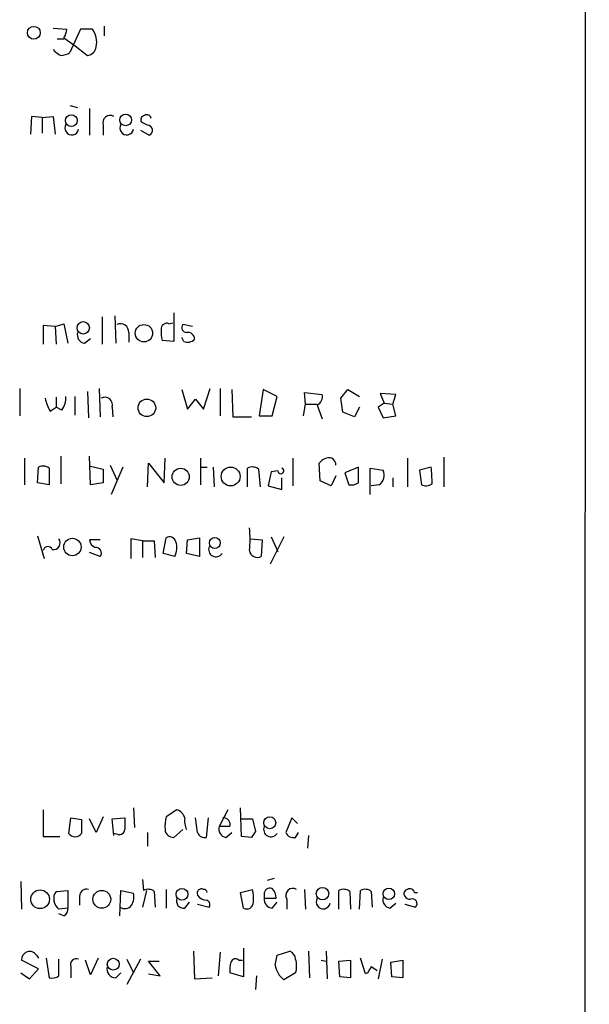
# Model space of a CAD drawing. Extents: x 7 to 1057, y 15 to 895.
# Drawn here: x 1008 to 1057, y 136 to 221 of the extents above; entities that cross this region are included whole.
import ezdxf

# ---------------------------------------------------------------- set-up
doc = ezdxf.new("R2010")
doc.units = 0
doc.header["$MEASUREMENT"] = 0
doc.layers.add('MAIN', color=5, linetype='CONTINUOUS')

msp = doc.modelspace()

# ---------------------------------------------------------------- linework, layer by layer
at = {"layer": 'MAIN'}
for p, q in [((1056.7247, 872.0667), (1056.3013, 71.882)), ((1010.4967, 219.8793), (1011.682, 219.7947)), ((1014.8993, 220.0487), (1014.8993, 219.202)), ((1011.428, 219.0327), (1012.2747, 218.44)), ((1012.8673, 219.7947), (1011.936, 217.7627)), ((1013.8833, 219.7947), (1012.8673, 219.7947)), ((1010.8353, 218.948), (1011.428, 218.948)), ((1012.2747, 218.44), (1013.46, 217.5087)), ((1011.936, 213.1907), (1012.6133, 213.0213)), ((1008.634, 212.2593), (1008.5493, 210.7353)), ((1009.5653, 212.1747), (1008.634, 212.2593)), ((1009.5653, 212.1747), (1010.4967, 212.2593)), ((1010.4967, 212.2593), (1010.666, 210.7353)), ((1013.6293, 212.9367), (1013.6293, 210.6507)), ((1009.5653, 212.1747), (1009.5653, 210.82)), ((1014.8147, 211.4973), (1014.8147, 210.6507)), ((1018.6247, 211.4973), (1018.1167, 211.7513)), ((1018.032, 211.074), (1018.794, 210.6507)), ((1020.9107, 195.326), (1020.9107, 192.8707)), ((1010.666, 194.1407), (1011.428, 194.3947)), ((1011.428, 194.3947), (1011.7667, 192.7013)), ((1014.73, 194.9873), (1014.73, 192.6167)), ((1015.8307, 195.072), (1015.9153, 192.7013)), ((1020.4873, 194.3947), (1020.826, 194.4793)), ((1010.666, 194.1407), (1009.65, 194.2253)), ((1009.65, 194.2253), (1009.65, 192.6167)), ((1010.666, 194.1407), (1010.7507, 192.6167)), ((1017.016, 193.6327), (1017.016, 192.786)), ((1022.5193, 194.1407), (1021.6727, 194.31)), ((1013.206, 192.7013), (1013.714, 193.1247)), ((1020.9107, 192.8707), (1019.8947, 192.9553)), ((1021.7573, 192.8707), (1021.588, 193.2093)), ((1007.618, 188.8067), (1007.618, 186.436)), ((1013.46, 188.5527), (1013.5447, 186.2667)), ((1014.476, 188.8067), (1014.5607, 186.3513)), ((1021.588, 188.722), (1022.096, 187.0287)), ((1023.4507, 187.0287), (1024.0433, 188.8067)), ((1024.89, 188.8067), (1024.89, 186.436)), ((1025.906, 188.722), (1025.9907, 186.3513)), ((1028.6153, 188.722), (1028.2767, 186.436)), ((1029.8007, 188.1293), (1028.6153, 188.722)), ((1032.256, 187.452), (1032.1713, 188.468)), ((1032.1713, 188.468), (1033.6953, 188.2987)), ((1035.304, 187.96), (1035.8967, 188.722)), ((1035.8967, 188.722), (1036.9127, 188.1293)), ((1010.7507, 188.0447), (1010.7507, 187.198)), ((1012.3593, 188.1293), (1012.3593, 186.5207)), ((1022.096, 187.0287), (1022.7733, 187.8753)), ((1022.7733, 187.8753), (1023.4507, 187.0287)), ((1029.3773, 186.436), (1029.8007, 188.1293)), ((1035.4733, 186.7747), (1035.304, 187.96)), ((1040.0453, 188.2987), (1038.6907, 188.3833)), ((1038.6907, 188.3833), (1039.0293, 187.5367)), ((1039.7913, 187.452), (1040.0453, 188.2987)), ((1010.2427, 186.8593), (1010.7507, 187.198)), ((1011.2587, 186.944), (1010.7507, 187.198)), ((1015.5767, 187.198), (1015.6613, 186.3513)), ((1032.0867, 186.436), (1032.256, 187.452)), ((1032.256, 187.452), (1033.272, 187.452)), ((1033.272, 187.3673), (1033.6953, 186.182)), ((1036.4893, 186.3513), (1035.4733, 186.7747)), ((1036.9127, 187.198), (1036.4893, 186.3513)), ((1039.0293, 187.5367), (1038.5213, 187.198)), ((1038.5213, 187.198), (1038.9447, 186.2667)), ((1039.0293, 187.5367), (1039.7913, 187.452)), ((1040.0453, 186.436), (1039.7913, 187.452)), ((1025.9907, 186.3513), (1027.5993, 186.3513)), ((1028.2767, 186.436), (1029.3773, 186.436)), ((1038.9447, 186.2667), (1040.0453, 186.436)), ((1008.0413, 182.7953), (1008.0413, 180.5093)), ((1011.174, 182.9647), (1011.174, 180.594)), ((1013.714, 180.5093), (1013.6293, 182.9647)), ((1020.064, 180.6787), (1020.1487, 182.7953)), ((1023.1967, 182.7953), (1023.1967, 180.5093)), ((1031.1553, 182.7953), (1031.1553, 180.4247)), ((1041.0613, 182.7953), (1041.0613, 180.34)), ((1044.194, 182.88), (1044.194, 180.34)), ((1009.142, 180.6787), (1009.2267, 182.0333)), ((1010.158, 181.9487), (1010.158, 180.5093)), ((1013.714, 182.118), (1014.8147, 181.864)), ((1014.8147, 181.864), (1014.8147, 180.6787)), ((1015.4073, 182.2027), (1016, 180.9327)), ((1016.508, 182.0333), (1015.492, 179.6627)), ((1018.6247, 180.34), (1018.7093, 182.372)), ((1018.7093, 182.372), (1020.064, 180.6787)), ((1023.1967, 182.0333), (1023.7893, 182.0333)), ((1024.2973, 182.0333), (1024.382, 180.34)), ((1027.2607, 180.34), (1027.2607, 181.9487)), ((1028.192, 181.864), (1028.3613, 180.34)), ((1029.8853, 181.6947), (1029.2927, 181.61)), ((1033.526, 180.848), (1033.4413, 182.372)), ((1036.828, 182.0333), (1035.6427, 181.5253)), ((1036.828, 180.6787), (1036.828, 182.0333)), ((1037.844, 179.6627), (1037.844, 181.9487)), ((1037.844, 181.9487), (1038.9447, 181.7793)), ((1043.0933, 182.0333), (1042.0773, 181.7793)), ((1042.0773, 181.7793), (1042.2467, 180.5093)), ((1029.2927, 181.61), (1029.0387, 180.4247)), ((1030.224, 180.086), (1030.224, 181.102)), ((1034.4573, 180.4247), (1033.526, 180.848)), ((1034.8807, 181.2713), (1034.4573, 180.4247)), ((1035.6427, 181.5253), (1035.9813, 180.5093)), ((1039.7913, 181.102), (1039.7913, 180.34)), ((1010.158, 180.5093), (1009.142, 180.6787)), ((1014.8147, 180.6787), (1013.714, 180.5093)), ((1029.0387, 180.4247), (1030.224, 180.086)), ((1038.606, 180.5093), (1037.9287, 180.4247)), ((1009.142, 176.1067), (1009.7347, 174.1593)), ((1014.5607, 175.768), (1013.6293, 175.768)), ((1018.2013, 175.6833), (1017.1853, 175.8527)), ((1017.1853, 175.8527), (1017.1853, 174.1593)), ((1019.9793, 174.5827), (1020.2333, 175.9373)), ((1022.0113, 174.5827), (1022.096, 175.768)), ((1022.096, 175.768), (1023.112, 175.9373)), ((1023.112, 175.9373), (1023.112, 174.3287)), ((1027.5147, 175.8527), (1028.5307, 175.768)), ((1028.5307, 175.768), (1028.446, 174.3287)), ((1030.3933, 176.022), (1029.208, 173.6513)), ((1029.2927, 176.022), (1029.8853, 174.752)), ((1018.2013, 175.6833), (1019.2173, 175.6833)), ((1018.2013, 175.6833), (1018.2013, 174.244)), ((1019.2173, 175.6833), (1019.302, 174.244)), ((1014.5607, 174.3287), (1013.6293, 174.6673)), ((1020.9953, 174.3287), (1019.9793, 174.5827)), ((1023.112, 174.3287), (1022.0113, 174.5827)), ((1009.65, 152.4847), (1009.65, 150.1987)), ((1017.4393, 152.654), (1017.524, 150.9607)), ((1021.1647, 152.4847), (1020.2333, 151.892)), ((1025.5673, 152.4847), (1024.8053, 151.0453)), ((1026.7527, 150.1987), (1026.668, 152.654)), ((1011.8513, 150.4527), (1012.0207, 151.8073)), ((1012.0207, 151.8073), (1012.952, 151.638)), ((1014.222, 150.5373), (1013.6293, 151.7227)), ((1014.8147, 151.892), (1014.222, 150.5373)), ((1015.5767, 151.7227), (1016.6773, 151.8073)), ((1015.746, 150.2833), (1015.5767, 151.7227)), ((1022.9427, 150.5373), (1022.7733, 151.8073)), ((1023.874, 151.8073), (1023.7047, 150.114)), ((1026.7527, 151.7227), (1027.684, 151.7227)), ((1027.684, 151.7227), (1027.938, 150.622)), ((1031.0707, 151.8073), (1030.5627, 150.5373)), ((1031.5787, 151.2993), (1031.0707, 151.8073)), ((1016.0847, 150.368), (1015.746, 150.4527)), ((1018.6247, 150.5373), (1018.6247, 149.352)), ((1020.9107, 150.114), (1021.6727, 150.7913)), ((1025.7367, 151.0453), (1024.8053, 151.0453)), ((1025.398, 150.114), (1025.906, 150.5373)), ((1031.4093, 150.114), (1031.6633, 150.5373)), ((1032.51, 150.2833), (1032.4253, 149.1827)), ((1009.65, 150.1987), (1011.0893, 150.1987)), ((1027.5993, 150.114), (1026.7527, 150.1987)), ((1007.7027, 146.304), (1007.7873, 143.9333)), ((1018.2013, 146.4733), (1018.286, 145.542)), ((1029.5467, 146.558), (1028.954, 146.3887)), ((1010.7507, 145.4573), (1011.7667, 145.542)), ((1011.7667, 145.542), (1011.7667, 144.018)), ((1016.254, 143.3407), (1016.3387, 145.542)), ((1016.3387, 145.542), (1017.4393, 145.288)), ((1018.54, 145.542), (1018.2013, 144.1027)), ((1019.2173, 145.4573), (1019.302, 144.1027)), ((1020.2333, 145.6267), (1020.2333, 144.018)), ((1026.668, 145.3727), (1027.684, 145.6267)), ((1026.922, 144.018), (1026.668, 145.3727)), ((1028.7, 145.2033), (1028.7, 144.8647)), ((1032.1713, 145.6267), (1032.256, 143.9333)), ((1035.1347, 143.9333), (1035.1347, 145.542)), ((1036.066, 145.4573), (1036.1507, 143.9333)), ((1036.9127, 143.9333), (1036.9973, 145.542)), ((1037.9287, 145.4573), (1038.0133, 144.1027)), ((1041.654, 145.3727), (1041.908, 145.3727)), ((1012.7827, 145.034), (1012.7827, 144.272)), ((1021.842, 144.018), (1022.2653, 144.526)), ((1022.9427, 144.3567), (1023.9587, 144.1027)), ((1028.7, 144.8647), (1029.716, 144.8647)), ((1029.3773, 144.018), (1029.8007, 144.526)), ((1030.6473, 144.78), (1030.6473, 143.9333)), ((1039.5373, 144.018), (1040.0453, 144.4413)), ((1040.8073, 144.3567), (1041.7387, 144.1027)), ((1011.7667, 144.018), (1011.0047, 143.9333)), ((1011.428, 143.3407), (1011.0047, 143.51)), ((1022.604, 140.2927), (1022.6887, 137.922)), ((1024.89, 140.208), (1024.7207, 138.176)), ((1026.922, 140.5467), (1026.922, 138.0913)), ((1029.8007, 139.954), (1030.9013, 140.2927)), ((1032.51, 140.2927), (1032.5947, 138.0067)), ((1034.034, 140.2927), (1034.1187, 137.922)), ((1009.2267, 138.7687), (1007.7873, 139.5307)), ((1009.0573, 139.954), (1009.2267, 139.7)), ((1009.904, 139.7), (1010.158, 138.0067)), ((1011.0047, 138.176), (1011.0047, 139.6153)), ((1013.714, 138.2607), (1013.2907, 139.5307)), ((1014.3913, 139.7), (1013.714, 138.2607)), ((1016.8467, 139.6153), (1017.4393, 138.43)), ((1018.032, 139.6153), (1016.8467, 137.414)), ((1019.7253, 138.176), (1018.7093, 139.446)), ((1018.7093, 139.446), (1019.6407, 139.446)), ((1026.4987, 139.5307), (1026.8373, 139.5307)), ((1029.6313, 139.1073), (1029.8007, 139.954)), ((1033.6107, 139.5307), (1034.034, 139.446)), ((1035.1347, 139.446), (1036.1507, 139.5307)), ((1035.2193, 138.0913), (1035.1347, 139.446)), ((1036.1507, 139.5307), (1036.1507, 138.0067)), ((1037.4207, 138.3453), (1036.9973, 139.7)), ((1038.86, 139.6153), (1038.5213, 137.922)), ((1039.622, 139.3613), (1040.638, 139.5307)), ((1039.7067, 138.0913), (1039.622, 139.3613)), ((1040.638, 139.5307), (1040.638, 138.0067)), ((1007.7027, 138.43), (1008.4647, 137.922)), ((1008.4647, 137.922), (1009.2267, 138.7687)), ((1012.0207, 138.938), (1012.0207, 138.0067)), ((1015.9153, 138.0067), (1016.3387, 138.43)), ((1026.922, 138.0913), (1025.7367, 138.43)), ((1031.4093, 138.43), (1030.3933, 137.8373)), ((1037.59, 138.43), (1037.4207, 138.3453)), ((1018.7093, 138.3453), (1019.7253, 138.176)), ((1022.6887, 137.922), (1024.2127, 138.0067)), ((1028.0227, 138.176), (1027.938, 136.9907)), ((1036.1507, 138.0067), (1035.2193, 138.0913)), ((1040.638, 138.0067), (1039.7067, 138.0913))]:
    msp.add_line(p, q, dxfattribs=at)
for centre, radius in [((1008.8373, 219.4689), 0.5508), ((1012.0673, 211.9004), 0.5092), ((1016.7551, 211.9567), 0.5023), ((1013.1001, 194.0356), 0.5322), ((1018.3297, 193.5735), 0.7505), ((1018.5822, 187.1395), 0.7602), ((1021.4991, 181.1924), 0.7418), ((1025.8058, 181.2226), 0.813), ((1012.1592, 175.1411), 0.7491), ((1024.4412, 175.4887), 0.4719), ((1029.1778, 151.3739), 0.5167), ((1009.3775, 144.7739), 0.8068), ((1014.6927, 144.7724), 0.7684), ((1021.6091, 145.2057), 0.5098), ((1033.7213, 145.2606), 0.5412), ((1039.4463, 145.2462), 0.4965), ((1015.6811, 139.1787), 0.51)]:
    msp.add_circle(centre, radius, dxfattribs=at)
for centre, radius, start, end in [((1010.1574, 219.8796), 1.527, 326.315136, 356.812677), ((1012.3385, 218.6517), 1.9216, 348.564349, 36.497798), ((1013.333, 218.3977), 0.898, 278.130102, 351.869898), ((1012.2294, 219.6214), 2.3616, 222.8036, 243.455564), ((1011.09, 219.0308), 1.5244, 273.158773, 303.708832), ((1015.4218, 211.7054), 0.6418, 59.659382, 198.920543), ((1018.4413, 211.963), 0.3875, 100.497939, 213.11188), ((1018.5824, 212.0195), 0.3874, 10.48609, 123.119959), ((1012.1072, 211.265), 0.6004, 148.131175, 349.80016), ((1016.8497, 211.2683), 0.5996, 148.454472, 349.469554), ((1018.6389, 211.0599), 0.4376, 290.758324, 91.859429), ((1016.3162, 193.6836), 0.7017, 355.839914, 116.784154), ((1020.3029, 193.935), 0.4953, 68.14274, 185.59663), ((1013.3265, 193.4323), 0.7408, 164.305322, 260.63939), ((1022.646, 193.6751), 2.8439, 175.732946, 194.661219), ((1022.0113, 194.056), 0.4233, 143.124688, 270), ((1022.1195, 193.0729), 0.5702, 356.69196, 100.939423), ((1022.0961, 193.6537), 0.8531, 246.602118, 313.997913), ((1012.9692, 188.5399), 3.2028, 190.43141, 211.649458), ((1009.7483, 188.0165), 1.8524, 324.622323, 3.491057), ((1014.9695, 187.406), 0.6419, 341.090797, 120.336109), ((1032.8629, 188.1151), 0.8524, 298.681808, 12.438404), ((1034.3091, 181.7582), 1.0629, 77.34315, 144.728008), ((1034.2174, 182.2167), 0.6634, 358.790861, 60.707168), ((1009.6227, 181.2241), 0.9009, 53.544775, 116.075842), ((1027.6566, 181.1391), 0.9012, 53.550995, 116.058953), ((1030.1355, 181.7139), 0.2509, 184.388198, 69.347745), ((1038.0642, 181.334), 0.9867, 303.30356, 26.827338), ((1022.9899, 180.1281), 20.1935, 1.322035, 5.413754), ((1036.1928, 181.6527), 1.1628, 259.520187, 303.110624), ((1042.6426, 181.3189), 0.9012, 243.941047, 306.449005), ((1018.6629, 175.8104), 8.821, 353.662534, 6.33682), ((1010.5143, 175.5105), 0.598, 260.150199, 34.907247), ((1014.4398, 175.8468), 0.8143, 185.553068, 248.194671), ((1020.5297, 175.4505), 0.5699, 15.072595, 121.33616), ((1010.0416, 174.7838), 0.3952, 20.365948, 172.306667), ((1014.1965, 174.625), 0.4694, 320.86944, 97.244609), ((1019.4649, 175.0686), 1.6999, 334.197702, 18.17061), ((1024.532, 174.9217), 0.6269, 156.137735, 327.263126), ((1028.1073, 174.9214), 0.6826, 187.12814, 299.745922), ((1020.9105, 151.5532), 0.9655, 15.258241, 74.736034), ((1309.2518, 151.0453), 296.3004, 179.885389, 180.114592), ((1270.6771, 151.2993), 254.0003, 179.885409, 180.114592), ((1023.4964, 151.0876), 3.3608, 166.151891, 185.057985), ((1023.4505, 151.5532), 1.6284, 171.022983, 207.896356), ((1025.1632, 151.2107), 0.5969, 343.912199, 91.843278), ((1012.4017, 150.8143), 0.6585, 213.303983, 326.691239), ((1016.2164, 150.8101), 0.4613, 253.411395, 357.664214), ((1020.8684, 150.8337), 0.7209, 183.371594, 273.363661), ((1023.5454, 150.7248), 0.6312, 197.280921, 284.617437), ((1025.5185, 150.8449), 0.7408, 164.305322, 260.638132), ((1154.7801, 65.6854), 152.6537, 146.192759, 146.421922), ((1029.2733, 150.7917), 0.6269, 156.137735, 327.268068), ((1031.2188, 150.7913), 0.7036, 201.16322, 285.709373), ((1011.6395, 144.8223), 1.0924, 144.456225, 234.470858), ((1013.3931, 145.0354), 0.6104, 75.620004, 180.131412), ((1016.0849, 144.9916), 1.3865, 328.733619, 12.344134), ((1018.6819, 144.7331), 0.9006, 53.524537, 116.078517), ((1023.2814, 145.288), 0.3787, 63.441716, 206.558284), ((1023.493, 145.3303), 0.2994, 8.143638, 98.121983), ((1024.4241, 144.8222), 3.3577, 354.939051, 13.862835), ((1029.1928, 145.2517), 0.4952, 68.127696, 185.609274), ((1028.7305, 144.9615), 0.9902, 354.39016, 49.217958), ((1031.1659, 145.1081), 0.6137, 57.6799, 212.3201), ((1035.5306, 144.7331), 0.9006, 53.524537, 116.078517), ((1037.3933, 144.7329), 0.9008, 53.5321, 116.078638), ((1041.1319, 145.2457), 0.3875, 100.497939, 213.11188), ((1041.273, 145.3021), 0.3875, 10.497939, 123.11188), ((1021.761, 144.6474), 0.6347, 159.977557, 277.333315), ((1023.7854, 145.7379), 1.0457, 216.307741, 265.57398), ((1023.6342, 144.3144), 0.3874, 326.880041, 79.51391), ((1027.205, 144.506), 0.5641, 239.889781, 2.031994), ((1029.4267, 144.7518), 0.7354, 171.169134, 266.148614), ((1033.7831, 144.5509), 0.5997, 148.451329, 349.469554), ((1039.6577, 144.7488), 0.7407, 164.293689, 260.644506), ((1041.2729, 145.3303), 0.5519, 212.471989, 274.405871), ((1041.4724, 144.4072), 0.4045, 311.171268, 112.850829), ((1011.0894, 143.9334), 0.6826, 299.738635, 7.11981), ((1016.6743, 144.7134), 0.7414, 235.463216, 323.462405), ((1008.4756, 139.5823), 0.6902, 32.578137, 184.287291), ((1030.5989, 139.5367), 0.8142, 5.539741, 68.198591), ((1012.5202, 139.1158), 0.5302, 70.40651, 199.59349), ((1028.1074, 138.6841), 2.3843, 163.499393, 186.117808), ((1026.2165, 139.22), 0.4197, 47.752022, 160.325973), ((1029.4199, 139.0227), 2.0758, 343.409678, 16.587676), ((1015.8882, 138.7619), 0.7557, 166.524615, 272.055151), ((1031.7061, 139.4886), 2.1096, 190.413436, 231.51495), ((1164.7477, 54.0168), 152.6259, 146.192738, 146.421942), ((953.5154, 11.7802), 152.6261, 56.192728, 56.421931), ((1010.4121, 138.938), 0.9653, 254.738635, 307.87186)]:
    msp.add_arc(centre, radius, start, end, dxfattribs=at)

doc.saveas('drawing.dxf')
